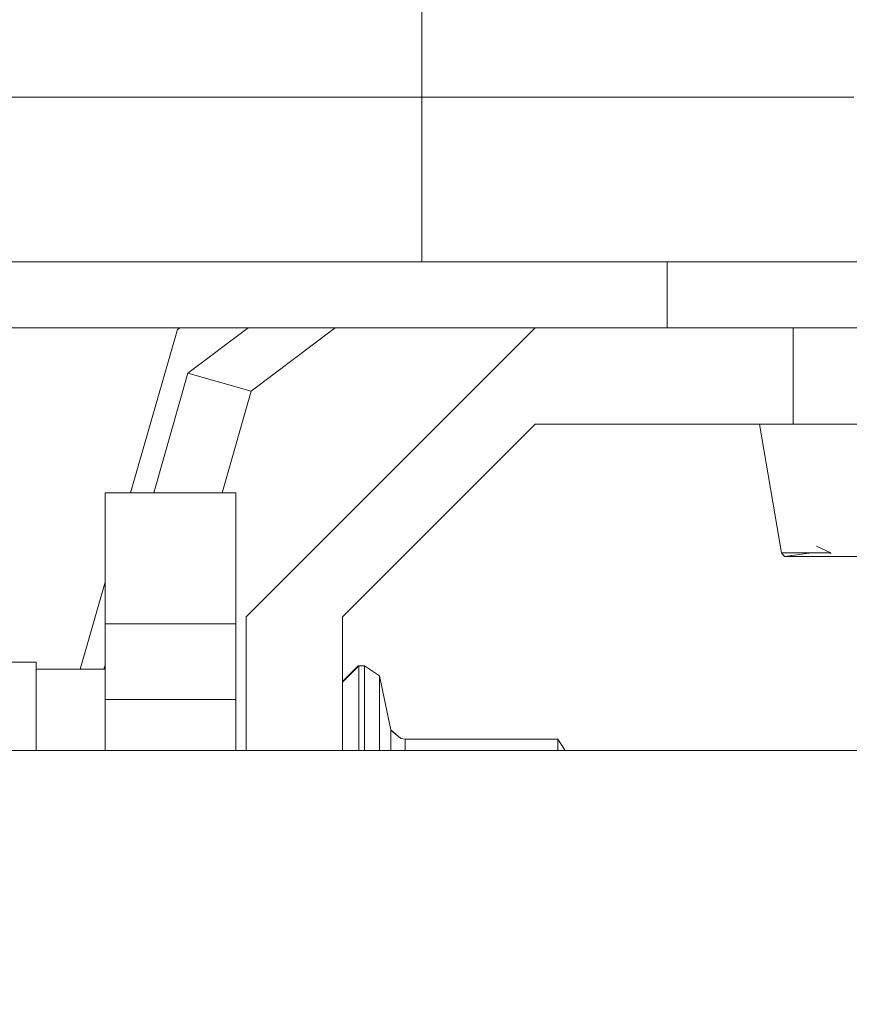
# Model space of a CAD drawing. Units: millimetres. Extents: x 717 to 8632, y -544 to 3643.
# Drawn here: x 3490 to 3550, y 1231 to 1302 of the extents above; entities that cross this region are included whole.
import ezdxf

# ---------------------------------------------------------------- set-up
doc = ezdxf.new("R2010")
doc.units = ezdxf.units.MM
doc.layers.add('1', color=7, linetype='Continuous', true_color=0xffffff)
doc.styles.add('blockfont', font='simplex.shx')
doc.dimstyles.get("Standard").update_dxf_attribs({"dimtxt": 0.18, "dimasz": 0.18, "dimexe": 0.18, "dimexo": 0.0625, "dimgap": 0.09, "dimtad": 0, "dimtih": 1, "dimtoh": 1, "dimdec": 4, "dimzin": 0, "dimdsep": 46, "dimtxsty": 'Standard', "dimcen": 0.09, "dimadec": 0, "dimazin": 0, "dimtfac": 1, "dimtdec": 4, "dimtofl": 0, "dimtmove": 0, "dimatfit": 3, "dimfxl": 1, "dimtolj": 1, "dimtzin": 0, "dimarcsym": 0})

# ---------------------------------------------------------------- blocks, each defined once
blk = doc.blocks.new('_U3')
at = {"layer": '1', "color": 18, "lineweight": 35}
for p, q in [((3705, 1315), (3705, -5.765987)), ((1800, 164), (1800, -5.765987)), ((1800, -3.765987), (2699.020833, -3.765987)), ((3705, -3.765987), (2805.979167, -3.765987))]:
    blk.add_line(p, q, dxfattribs=at)
at = {"layer": '1', "color": 18, "lineweight": 13}
for p, q in [((2649.166667, -78.765987), (2624.166667, -78.765987)), ((2624.166667, -78.765987), (2624.166667, -172.515987)), ((2880.833333, -78.765987), (2855.833333, -78.765987)), ((2880.833333, -172.515987), (2880.833333, -78.765987)), ((2624.166667, -172.515987), (2649.166667, -172.515987)), ((2855.833333, -172.515987), (2880.833333, -172.515987))]:
    blk.add_line(p, q, dxfattribs=at)
at = {"layer": '1', "color": 18, "lineweight": 70}
for points in [[(1800, -3.765987), (1849.999951, 9.631473), (1850.000049, -17.163446)], [(3705, -3.765987), (3655.000049, -17.163446), (3654.999951, 9.631473)]]:
    blk.add_solid(points, dxfattribs=at)
at = {"layer": '1', "color": 18, "linetype": 'Continuous', "lineweight": 13, "char_height": 50, "attachment_point": 7, "line_spacing_factor": 0.903614, "style": 'blockfont'}
for s, insert in [('\\W1.1795;75', (2703.170833, -42.66182)), ('\\W1.1591;1905', (2648.691667, -164.53682))]:
    blk.add_mtext(s, dxfattribs=dict(at, insert=insert))
blk = doc.blocks.new('_U7')
at = {"layer": '1', "color": 18, "lineweight": 35}
for p, q in [((976.750095, 1255.371446), (976.750095, 3294.111093)), ((976.750095, 3292.111093), (1721.404106, 3292.111093)), ((3705, 3292.111093), (2222.112439, 3292.111093))]:
    blk.add_line(p, q, dxfattribs=at)
at = {"layer": '1', "color": 18, "lineweight": 13}
for p, q in [((1753.268689, 3217.111093), (1728.268689, 3217.111093)), ((1728.268689, 3217.111093), (1728.268689, 3123.361093)), ((1984.935356, 3217.111093), (1959.935356, 3217.111093)), ((1984.935356, 3123.361093), (1984.935356, 3217.111093)), ((1728.268689, 3123.361093), (1753.268689, 3123.361093)), ((1959.935356, 3123.361093), (1984.935356, 3123.361093))]:
    blk.add_line(p, q, dxfattribs=at)
at = {"layer": '1', "color": 18, "lineweight": 70}
for points in [[(976.750095, 3292.111093), (1026.750046, 3305.508553), (1026.750144, 3278.713634)], [(3705, 3292.111093), (3655.000049, 3278.713634), (3654.999951, 3305.508553)]]:
    blk.add_solid(points, dxfattribs=at)
at = {"layer": '1', "color": 18, "linetype": 'Continuous', "lineweight": 13, "char_height": 50, "attachment_point": 7, "line_spacing_factor": 0.903614, "style": 'blockfont'}
for s, insert in [('\\W1.2752;107.4', (1725.554106, 3253.21526)), ('\\W1.1047;BBC', (2064.824939, 3253.21526)), ('\\W1.1591;2728', (1752.793689, 3131.34026))]:
    blk.add_mtext(s, dxfattribs=dict(at, insert=insert))

msp = doc.modelspace()

# ---------------------------------------------------------------- linework, layer by layer
at = {"layer": '1', "color": 18, "linetype": 'Continuous', "lineweight": 13}
for p, q in [((3519.031007, 1296.74005), (3519.031007, 1304.92341)), ((3487.657983, 1296.74005), (3492.988069, 1296.74005)), ((3504.936655, 1296.74005), (3492.988069, 1296.74005)), ((3519.031007, 1296.74005), (3504.936655, 1296.74005)), ((3519.031007, 1296.74005), (3533.125122, 1296.74005)), ((3519.031007, 1284.775252), (3519.031007, 1296.74005)), ((3545.073707, 1296.74005), (3533.125122, 1296.74005)), ((3545.073707, 1296.74005), (3550.403793, 1296.74005)), ((3497.941453, 1284.775252), (3484.033782, 1284.775252)), ((3536.840875, 1284.775252), (3497.941453, 1284.775252)), ((3554.388721, 1284.775252), (3536.840875, 1284.775252)), ((3536.840875, 1279.999966), (3536.840875, 1284.775252)), ((3497.941453, 1279.999966), (3484.033782, 1279.999966)), ((3497.860522, 1268.000002), (3501.262863, 1279.865141)), ((3497.941453, 1279.999966), (3527.250011, 1279.999966)), ((3501.262863, 1279.865141), (3501.44178, 1279.999966)), ((3506.402599, 1279.999966), (3502.021987, 1276.690597)), ((3527.250011, 1279.999966), (3506.249864, 1258.999939)), ((3512.723644, 1279.999966), (3506.61536, 1275.385494)), ((3527.250011, 1279.999966), (3545.999963, 1279.999966)), ((3545.999963, 1279.999966), (3548.079927, 1279.999966)), ((3545.999963, 1279.999966), (3545.999963, 1272.999997)), ((3564.382513, 1279.999966), (3548.079927, 1279.999966)), ((3502.021987, 1276.690597), (3499.552739, 1268.000002)), ((3506.61536, 1275.385494), (3502.021987, 1276.690597)), ((3506.61536, 1275.385494), (3504.516928, 1268.000002)), ((3527.250011, 1272.999997), (3513.250072, 1258.999939)), ((3545.999963, 1272.999997), (3527.250011, 1272.999997)), ((3545.159538, 1263.640041), (3543.559988, 1272.999997)), ((3548.079927, 1272.999997), (3545.999963, 1272.999997)), ((3548.079927, 1272.999997), (3561.825235, 1272.999997)), ((3505.500038, 1268.000002), (3496.000011, 1268.000002)), ((3496.000011, 1258.499975), (3496.000011, 1268.000002)), ((3505.500038, 1258.499975), (3505.500038, 1268.000002)), ((3548.740585, 1263.640041), (3547.694881, 1264.140005)), ((3545.159538, 1263.640041), (3547.344882, 1263.640041)), ((3545.159538, 1263.640041), (3545.376022, 1263.38994)), ((3547.344882, 1263.640041), (3545.376022, 1263.38994)), ((3555.49999, 1263.38994), (3545.376022, 1263.38994)), ((3548.740585, 1263.640041), (3547.344882, 1263.640041)), ((3548.704493, 1263.598344), (3548.740585, 1263.640041)), ((3494.190116, 1255.200023), (3496.000011, 1261.511755)), ((3506.249864, 1258.999939), (3506.249864, 1249.299998)), ((3513.250072, 1258.999939), (3513.250072, 1249.299998)), ((3505.500038, 1258.499975), (3496.000011, 1258.499975)), ((3496.000011, 1253.000016), (3496.000011, 1258.499975)), ((3505.500038, 1253.000016), (3505.500038, 1258.499975)), ((3490.999897, 1255.699987), (3488.599975, 1255.699987)), ((3490.999897, 1249.299998), (3490.999897, 1255.699987)), ((3490.999897, 1255.200023), (3496.000011, 1255.200023)), ((3496.000011, 1255.495957), (3495.915932, 1255.200023)), ((3513.250072, 1254.250045), (3514.450033, 1255.450005)), ((3513.250072, 1254.300112), (3514.399965, 1255.450005)), ((3514.399965, 1255.450005), (3514.450033, 1255.450005)), ((3514.399965, 1255.399937), (3514.399965, 1255.450005)), ((3514.450033, 1255.450005), (3514.848192, 1255.450005)), ((3514.450033, 1250.397558), (3514.450033, 1255.450005)), ((3514.848192, 1255.450005), (3515.956838, 1254.709239)), ((3514.848192, 1250.397558), (3514.848192, 1255.450005)), ((3515.956838, 1254.709239), (3516.775329, 1250.786061)), ((3515.956838, 1251.466865), (3515.956838, 1254.709239)), ((3505.500038, 1253.000016), (3496.000011, 1253.000016)), ((3496.000011, 1249.299998), (3496.000011, 1253.000016)), ((3505.500038, 1249.299998), (3505.500038, 1253.000016)), ((3515.956838, 1249.873752), (3515.956838, 1251.466865)), ((3514.450033, 1250.397558), (3514.450033, 1249.299998)), ((3514.848192, 1249.299998), (3514.848192, 1250.397558)), ((3516.775329, 1250.786061), (3517.485101, 1250.169391)), ((3516.775329, 1250.786061), (3516.792972, 1250.750537)), ((3516.775329, 1250.786061), (3516.775329, 1249.299998)), ((3516.792972, 1250.750537), (3517.485101, 1250.169391)), ((3517.815311, 1250.117535), (3517.485101, 1250.169391)), ((3515.956838, 1249.873752), (3515.956838, 1249.299998)), ((3517.815311, 1250.117535), (3517.815311, 1249.299998)), ((3528.895338, 1250.117535), (3517.815311, 1250.117535)), ((3528.895338, 1250.117535), (3528.895338, 1249.299998)), ((3529.440325, 1249.299998), (3528.895338, 1250.117535)), ((3695.564563, 1249.299998), (3449.340991, 1249.299998))]:
    msp.add_line(p, q, dxfattribs=at)

# ---------------------------------------------------------------- dimensions: what is measured, and where the dimension line sits
for base, p1, p2, text, picture, middle in [((976.750095, 3292.111093), (3705, 3445), (976.750095, 1255.371446), '<>\\P[\\C18;\\H50.00;\\Fsimplex.shx;2728\\Fsimplex.shx;\\H50.00;\\C18; ]\\C18;\\H50.00;\\Fsimplex.shx;BBC\\Fsimplex.shx;\\H50.00;\\C18;', '_U7', (1971.758272, 3292.111093)), ((3705, -3.765987), (1800, 164), (3705, 1315), '<>\\P[\\C18;\\H50.00;\\Fsimplex.shx;1905\\Fsimplex.shx;\\H50.00;\\C18; ]', '_U3', (2752.5, -3.765987))]:
    dim = msp.add_linear_dim(base=base, p1=p1, p2=p2, text=text, dimstyle='Standard', override={"dimtxt": 50, "dimasz": 50, "dimexe": 2, "dimexo": 0, "dimgap": 1.5, "dimtih": 1, "dimtoh": 1, "dimdec": 1, "dimlfac": 0.03937, "dimzin": 8, "dimdsep": 44, "dimlunit": 2, "dimtxsty": 'blockfont', "dimsah": 1, "dimse1": 0, "dimse2": 0, "dimsd1": 0, "dimsd2": 0, "dimclrd": 18, "dimclre": 18, "dimclrt": 18, "dimtol": 0, "dimtm": -0.1, "dimtfac": 1, "dimtdec": 2, "dimtofl": 1, "dimtmove": 0, "dimtzin": 8, "dimlwd": 35, "dimlwe": 35}, dxfattribs=at)
    dim.commit()
    dim.dimension.update_dxf_attribs({"geometry": picture, "text_midpoint": middle, "dimtype": 160})

doc.saveas('drawing.dxf')
